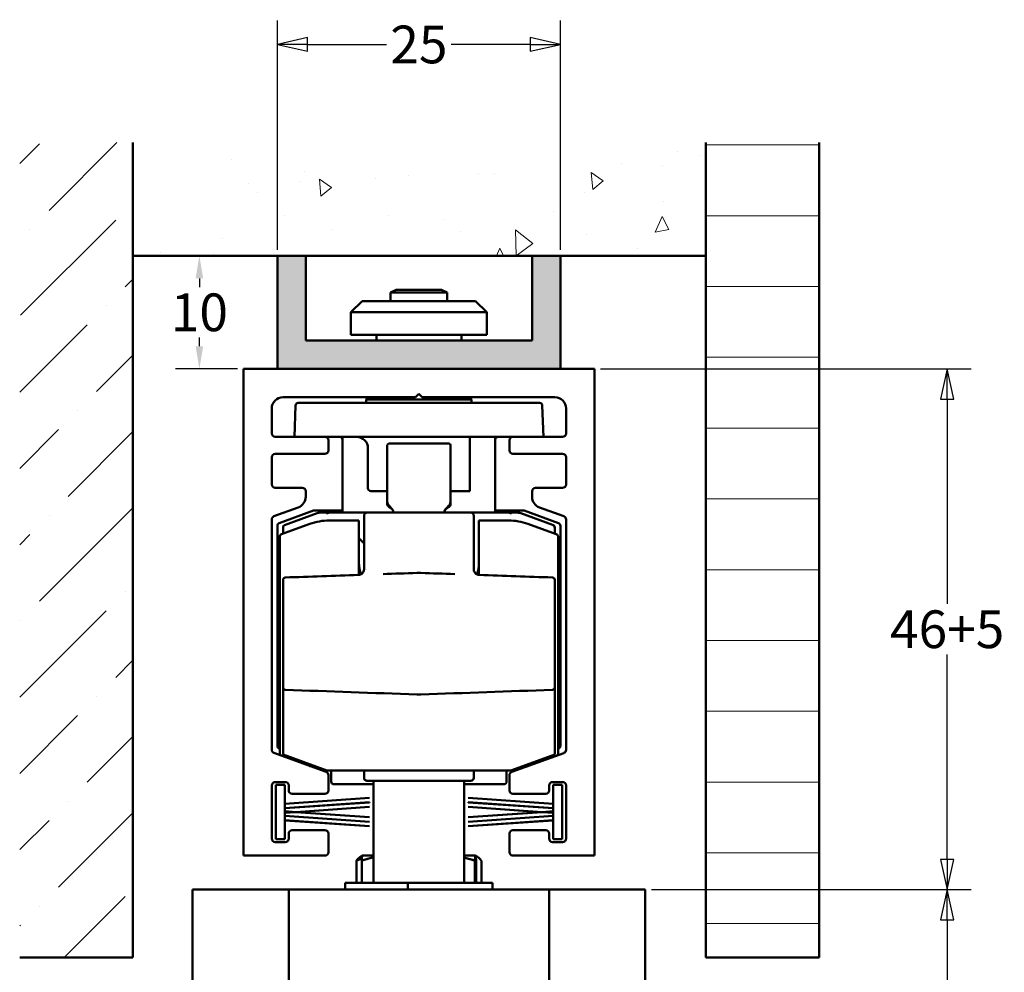
# Model space of a CAD drawing. Units: millimetres. Extents: x 7 to 761, y -182 to 269.
# Drawn here: x 280 to 367, y 160 to 244 of the extents above; entities that cross this region are included whole.
import ezdxf

# ---------------------------------------------------------------- set-up
doc = ezdxf.new("R2010")
doc.units = ezdxf.units.MM
doc.header["$LTSCALE"] = 0.666667
for name, color, linetype, lineweight in [('Bemaßung (ISO)', 7, 'Continuous', 25), ('Schraffur (ISO)', 7, 'Continuous', 18), ('Sichtbar (ISO)', 7, 'Continuous', 50), ('Skizziergeometrie (ISO)', 7, 'Continuous', 50)]:
    doc.layers.add(name, color=color, linetype=linetype, lineweight=lineweight)
doc.styles.add('Katalog 2010 - Zeichnung', font='plantc.ttf')
doc.dimstyles.new('2011 - Zeichnungen 2', dxfattribs={"dimscale": 0.666667, "dimtxt": 5, "dimasz": 3, "dimexe": 3.175, "dimexo": 0.8, "dimgap": 0.8, "dimtad": 0, "dimtih": 1, "dimtoh": 1, "dimrnd": 1e-08, "dimtxsty": 'Katalog 2010 - Zeichnung', "dimcen": 0.09, "dimdle": 10, "dimclrd": 256, "dimclre": 256, "dimclrt": 256, "dimazin": 2, "dimtfac": 0.5, "dimtofl": 0, "dimtmove": 0, "dimatfit": 3, "dimfxl": 1, "dimtolj": 1, "dimlwd": -1, "dimlwe": -1, "dimarcsym": 0})
doc.dimstyles.new('Homepage', dxfattribs={"dimscale": 0.666667, "dimtxt": 5, "dimasz": 4, "dimexe": 3.175, "dimexo": 0.8, "dimgap": 0.8, "dimtad": 0, "dimtih": 1, "dimtoh": 1, "dimrnd": 1e-08, "dimtxsty": 'Katalog 2010 - Zeichnung', "dimblk": 'Filled-1', "dimcen": 0.09, "dimdle": 10, "dimclrd": 256, "dimclre": 256, "dimclrt": 256, "dimazin": 2, "dimtfac": 0.5, "dimtofl": 0, "dimtmove": 0, "dimatfit": 3, "dimfxl": 1, "dimtolj": 1, "dimlwd": 30, "dimlwe": 30, "dimarcsym": 0})

# ---------------------------------------------------------------- blocks, each defined once
blk = doc.blocks.new('Filled-1')
at = {"color": 0}
for p, q in [((0, 0), (-1, 0.225)), ((-1, 0.225), (-1, -0.225)), ((-1, 0), (0, 0)), ((-1, -0.225), (0, 0))]:
    blk.add_line(p, q, dxfattribs=at)
at = {"color": 0, "flags": 128}
blk.add_lwpolyline([(-1, -0.225), (0, 0), (-1, 0.225), (-1, -0.225)], dxfattribs=at)
at = {"color": 0}
blk.add_solid([(-1, -0.225), (0, 0), (-1, 0.225), (-1, -0.225)], dxfattribs=at)
blk = doc.blocks.new('*D106')
at = {"layer": 'Bemaßung (ISO)', "lineweight": 30}
for p, q in [((330.822, 213.291), (363.573, 213.291)), ((361.456, 210.624), (361.456, 192.536)), ((361.456, 169.957), (361.456, 188.045)), ((335.323, 167.291), (363.573, 167.291))]:
    blk.add_line(p, q, dxfattribs=at)
at = {"layer": 'Defpoints', "color": 0}
for p in [(330.289, 213.291), (334.789, 167.291), (361.456, 167.291)]:
    blk.add_point(p, dxfattribs=at)
at = {"layer": 'Bemaßung (ISO)', "lineweight": 30, "xscale": 2.666666666666666, "yscale": 2.666666666666666, "zscale": 2.666666666666666}
for p, rotation in [((361.456, 213.291), 90), ((361.456, 167.291), 270)]:
    blk.add_blockref('Filled-1', p, dxfattribs=dict(at, rotation=rotation))
at = {"layer": 'Bemaßung (ISO)', "lineweight": 35, "insert": (361.456, 190.291), "char_height": 3.3333, "attachment_point": 5, "style": 'Katalog 2010 - Zeichnung'}
blk.add_mtext('\\A1;46{+5}', dxfattribs=at)
blk = doc.blocks.new('*D107')
at = {"layer": 'Bemaßung (ISO)', "lineweight": 30}
for p, q in [((302.289, 223.824), (302.289, 244.074)), ((327.289, 223.824), (327.289, 244.074)), ((304.956, 241.957), (311.938, 241.957)), ((324.622, 241.957), (317.641, 241.957))]:
    blk.add_line(p, q, dxfattribs=at)
at = {"layer": 'Defpoints', "color": 0}
for p in [(327.289, 241.957), (302.289, 223.291), (327.289, 223.291)]:
    blk.add_point(p, dxfattribs=at)
at = {"layer": 'Bemaßung (ISO)', "lineweight": 30, "xscale": 2.666666666666666, "yscale": 2.666666666666666, "zscale": 2.666666666666666, "rotation": 180}
blk.add_blockref('Filled-1', (302.289, 241.957), dxfattribs=at)
at = {"layer": 'Bemaßung (ISO)', "lineweight": 30, "xscale": 2.666666666666666, "yscale": 2.666666666666666, "zscale": 2.666666666666666}
blk.add_blockref('Filled-1', (327.289, 241.957), dxfattribs=at)
at = {"layer": 'Bemaßung (ISO)', "lineweight": 35, "insert": (314.789, 241.957), "char_height": 3.3333, "attachment_point": 5, "style": 'Katalog 2010 - Zeichnung'}
blk.add_mtext('\\A1;25', dxfattribs=at)
blk = doc.blocks.new('*D108')
at = {"layer": 'Bemaßung (ISO)'}
for p, q in [((295.398, 221.291), (295.398, 220.514)), ((295.398, 215.291), (295.398, 216.067)), ((298.756, 213.291), (293.282, 213.291))]:
    blk.add_line(p, q, dxfattribs=at)
for points in [[(295.065, 221.291), (295.732, 221.291), (295.398, 223.291)], [(295.065, 215.291), (295.732, 215.291), (295.398, 213.291)]]:
    blk.add_solid(points, dxfattribs=at)
at = {"layer": 'Defpoints', "color": 0}
for p in [(295.398, 223.291), (295.398, 213.291), (299.289, 213.291)]:
    blk.add_point(p, dxfattribs=at)
at = {"layer": 'Bemaßung (ISO)', "insert": (295.398, 218.291), "char_height": 3.3333, "attachment_point": 5, "style": 'Katalog 2010 - Zeichnung'}
blk.add_mtext('\\A1;10', dxfattribs=at)
blk = doc.blocks.new('*D111')
at = {"layer": 'Bemaßung (ISO)', "lineweight": 30}
for p, q in [((335.323, 167.291), (363.573, 167.291)), ((361.456, 164.624), (361.456, 110.32)), ((361.456, 51.592), (361.456, 105.896)), ((335.323, 48.926), (363.573, 48.926))]:
    blk.add_line(p, q, dxfattribs=at)
at = {"layer": 'Defpoints', "color": 0}
for p in [(334.789, 167.291), (334.789, 48.926), (361.456, 48.926)]:
    blk.add_point(p, dxfattribs=at)
at = {"layer": 'Bemaßung (ISO)', "lineweight": 30, "xscale": 2.666666666666666, "yscale": 2.666666666666666, "zscale": 2.666666666666666}
for p, rotation in [((361.456, 167.291), 90), ((361.456, 48.926), 270)]:
    blk.add_blockref('Filled-1', p, dxfattribs=dict(at, rotation=rotation))
at = {"layer": 'Bemaßung (ISO)', "lineweight": 35, "insert": (361.456, 108.108), "char_height": 3.3333, "attachment_point": 5, "style": 'Katalog 2010 - Zeichnung'}
blk.add_mtext('\\A1; h', dxfattribs=at)

msp = doc.modelspace()

# ---------------------------------------------------------------- hatches: boundary and pattern name
at = {"layer": 'Schraffur (ISO)'}
h = msp.add_hatch(dxfattribs=at)
h.set_pattern_fill('ANSI36', color=256, scale=38.1, style=0)
h.set_pattern_definition([(45, (-10.874, 1.6524), (2.5257, 9.26089), [11.90625, -2.38125, 0, -2.38125])])
h.paths.add_polyline_path([(289.52319, 233.29062), (279.52319, 233.29062), (279.52319, 161.28462), (289.52319, 161.28462)])
h = msp.add_hatch(dxfattribs=at)
h.set_pattern_fill('AR-CONC', color=256, scale=0.08, angle=45, style=0)
h.set_pattern_definition([(95, (-10.874, 1.652), (11.20757, 9.40427), [1.524, -16.764]), (40, (-10.874, 1.652), (-12.8015, 8.81414), [1.2192, -13.41125]), (145.4514, (-9.94, 2.436), (-1.5939, 18.2184), [1.2952, -14.2472]), (91.184, (-13.748, 4.526), (17.7128, 12.9563), [2.286, -25.146]), (141.6356, (-12.272, 5.606), (-0.5669, 27.4261), [1.9428, -21.3708]), (36.184, (-13.748, 4.526), (-0.5669, 27.4261), [1.8288, -20.1168]), (66, (-11.593, 5.245), (14.3616, 2.7916), [1.524, -16.764]), (11, (-11.593, 5.245), (-6.9232, 13.9153), [1.2192, -13.4112]), (116.4514, (-10.396, 5.477), (7.4384, 16.7069), [1.2952, -14.2472]), (82.5, (-10.874, 1.6524), (-4.60844, 4.95787), [0, -13.24864, 0, -13.6144, 0, -13.462]), (52.5, (-10.874, 1.6524), (-1.88718, 9.44696), [0, -7.76224, 0, -12.94384, 0, -5.1308]), (12.5, (-14.0783, -1.5517), (7.99423, 7.346096), [0, -5.08, 0, -15.8496, 0, -21.0312]), (2.5, (-15.515, -2.989), (6.94111, 9.8178), [0, -6.604, 0, -10.52576, 0, -14.9352])])
h.paths.add_polyline_path([(289.52319, 233.29062), (289.52319, 223.29062), (340.14255, 223.29062), (340.14255, 233.29062)])
h = msp.add_hatch(dxfattribs=at)
h.set_pattern_fill('ANSI31', color=256, scale=50.038, angle=-45, style=0)
h.set_pattern_definition([(0, (-10.874, 1.6524), (0, 6.25475), [])])
h.paths.add_polyline_path([(340.14255, 233.29062), (340.14255, 161.28462), (350.14255, 161.28462), (350.14255, 233.29062)])
msp.add_hatch(color=256, dxfattribs=at).paths.add_polyline_path([(304.78902, 215.79062), (304.78902, 223.29062), (302.28902, 223.29062), (302.28902, 213.29062), (327.28902, 213.29062), (327.28902, 223.29062), (324.78902, 223.29062), (324.78902, 215.79062)])

# ---------------------------------------------------------------- linework, layer by layer
at = {"layer": 'Sichtbar (ISO)'}
for p, q in [((304.78902, 223.29062), (302.28902, 223.29062)), ((302.28902, 223.29062), (302.28902, 213.29062)), ((304.78902, 215.79062), (304.78902, 223.29062)), ((327.28902, 223.29062), (324.78902, 223.29062)), ((324.78902, 223.29062), (324.78902, 215.79062)), ((327.28902, 213.29062), (327.28902, 223.29062)), ((312.77978, 220.29062), (312.28902, 220.04524)), ((312.77978, 220.29062), (316.79826, 220.29062)), ((316.79826, 220.29062), (317.28902, 220.04524)), ((309.78902, 219.29062), (308.78902, 218.29062)), ((309.78902, 219.29062), (319.78902, 219.29062)), ((317.28902, 220.04524), (312.28902, 220.04524)), ((312.28902, 219.29062), (312.28902, 220.04524)), ((317.28902, 219.29062), (317.28902, 220.04524)), ((319.78902, 219.29062), (320.78902, 218.29062)), ((308.78902, 218.29062), (320.78902, 218.29062)), ((308.78902, 218.29062), (308.78902, 216.29062)), ((320.78902, 218.29062), (320.78902, 216.29062)), ((324.78902, 215.79062), (304.78902, 215.79062)), ((308.78902, 216.29062), (320.78902, 216.29062)), ((311.03902, 216.29062), (311.03902, 215.79062)), ((318.53902, 216.29062), (318.53902, 215.79062)), ((299.28902, 213.29062), (330.28902, 213.29062)), ((299.28902, 170.29062), (299.28902, 213.29062)), ((330.28902, 213.29062), (330.28902, 170.29062)), ((314.48902, 210.79062), (302.78902, 210.79062)), ((310.3344, 210.79062), (310.13902, 210.59524)), ((319.43902, 210.59524), (310.13902, 210.59524)), ((310.13902, 210.29062), (310.13902, 210.59524)), ((314.78902, 211.09062), (314.48902, 210.79062)), ((315.08902, 210.79062), (314.78902, 211.09062)), ((326.78902, 210.79062), (315.08902, 210.79062)), ((319.24364, 210.79062), (319.43902, 210.59524)), ((319.43902, 210.29062), (319.43902, 210.59524)), ((301.78902, 209.79062), (301.78902, 207.59062)), ((303.88536, 210.04935), (303.78902, 207.29062)), ((304.13521, 210.29062), (308.78902, 210.29062)), ((310.13902, 210.29062), (308.78902, 210.29062)), ((319.43902, 210.29062), (310.13902, 210.29062)), ((320.78902, 210.29062), (319.43902, 210.29062)), ((320.78902, 210.29062), (325.44284, 210.29062)), ((325.78902, 207.29062), (325.69269, 210.04935)), ((327.78902, 207.59062), (327.78902, 209.79062)), ((302.08902, 207.29062), (306.48902, 207.29062)), ((308.78902, 207.29062), (306.48902, 207.29062)), ((308.03902, 207.29062), (308.03902, 201.8227)), ((308.78902, 207.29062), (320.78902, 207.29062)), ((319.28902, 206.29062), (319.28902, 207.29062)), ((323.08902, 207.29062), (320.78902, 207.29062)), ((321.53902, 201.8227), (321.53902, 207.29062)), ((323.08902, 207.29062), (327.48902, 207.29062)), ((306.78902, 206.99062), (306.78902, 206.09062)), ((310.28902, 206.29062), (310.28902, 205.92122)), ((311.98921, 206.54988), (311.98921, 206.27185)), ((311.98921, 201.59437), (311.98921, 206.27185)), ((312.13921, 206.69988), (317.43921, 206.69988)), ((317.58921, 206.27185), (317.58921, 206.54988)), ((317.58921, 206.27185), (317.58921, 201.59437)), ((319.28902, 206.29062), (319.28902, 205.92122)), ((322.78902, 206.09062), (322.78902, 206.99062)), ((301.78902, 205.49062), (301.78902, 203.09062)), ((306.48902, 205.79062), (302.08902, 205.79062)), ((310.28902, 205.92122), (310.28902, 204.63067)), ((319.28902, 205.92122), (319.28902, 204.77407)), ((327.48902, 205.79062), (323.08902, 205.79062)), ((327.78902, 203.09062), (327.78902, 205.49062)), ((310.28902, 204.63067), (310.28902, 203.92081)), ((319.28902, 204.77407), (319.28902, 204.0642)), ((310.28902, 202.74062), (310.28902, 203.92081)), ((319.28902, 202.49062), (319.28902, 204.0642)), ((302.08902, 202.79062), (304.48902, 202.79062)), ((325.08902, 202.79062), (327.48902, 202.79062)), ((304.78902, 202.49062), (304.78902, 201.99083)), ((308.03902, 201.58318), (308.03902, 201.8227)), ((311.98921, 202.49062), (310.53902, 202.49062)), ((319.28902, 202.49062), (317.58921, 202.49062)), ((321.53902, 201.8227), (321.53902, 201.58318)), ((324.78902, 201.99083), (324.78902, 202.49062)), ((304.13104, 201.05114), (301.98642, 200.27056)), ((308.03902, 201.58318), (308.03902, 200.59988)), ((311.98921, 201.35707), (311.98921, 201.59437)), ((312.3815, 200.97193), (312.12063, 201.25651)), ((317.45779, 201.25651), (317.19692, 200.97193)), ((317.58921, 201.59437), (317.58921, 201.35707)), ((321.53902, 200.59988), (321.53902, 201.58318)), ((327.59163, 200.27056), (325.447, 201.05114)), ((305.49256, 200.77555), (302.45352, 199.66943)), ((302.9208, 199.49344), (305.79641, 200.54007)), ((308.03902, 200.79062), (305.57806, 200.79062)), ((310.23921, 200.59988), (307.00318, 200.59988)), ((319.33921, 200.59988), (310.23921, 200.59988)), ((322.57524, 200.59988), (319.33921, 200.59988)), ((323.99999, 200.79062), (321.53902, 200.79062)), ((326.59181, 199.51738), (323.782, 200.54007)), ((327.12453, 199.66943), (324.08549, 200.77555)), ((301.78902, 199.98865), (301.78902, 179.63869)), ((302.28902, 199.4345), (302.28902, 193.68608)), ((302.6537, 198.68586), (305.16074, 199.59834)), ((302.78921, 198.73518), (302.78921, 199.3055)), ((309.48921, 199.89988), (306.87084, 199.89988)), ((309.48921, 199.89988), (309.48921, 195.09102)), ((320.08921, 199.89988), (322.70757, 199.89988)), ((320.08921, 195.09102), (320.08921, 199.89988)), ((326.92471, 198.68586), (324.41767, 199.59834)), ((326.65761, 199.49344), (326.59181, 199.51738)), ((326.78921, 199.3055), (326.78921, 199.23548)), ((326.78921, 199.23548), (326.78921, 198.73518)), ((327.28902, 193.68608), (327.28902, 199.4345)), ((327.78902, 179.63855), (327.78902, 199.98865)), ((302.48921, 179.34883), (302.48921, 198.45093)), ((327.08921, 198.45093), (327.08921, 179.34883)), ((309.93921, 196.83146), (309.93921, 195.58874)), ((319.63921, 195.58874), (319.63921, 196.83146)), ((310.13921, 195.56418), (310.13921, 195.56419)), ((302.28902, 184.89517), (302.28902, 193.68608)), ((302.78921, 186.66395), (302.78921, 193.4124)), ((326.78921, 193.4124), (326.78921, 186.66395)), ((327.28902, 193.68608), (327.28902, 184.89517)), ((302.28902, 184.89517), (302.28902, 179.99453)), ((302.78921, 185.13669), (302.78921, 179.21202)), ((326.78921, 185.13669), (326.78921, 179.21202)), ((327.28902, 179.99453), (327.28902, 184.89517)), ((301.98642, 179.35678), (306.59163, 177.68062)), ((302.45352, 179.75961), (302.48921, 179.74662)), ((302.78921, 179.21202), (306.66799, 177.80026)), ((322.91042, 177.80026), (326.78921, 179.21202)), ((322.98642, 177.68048), (327.59163, 179.35664)), ((327.08921, 179.74675), (327.12453, 179.75961)), ((322.91042, 177.80026), (306.66799, 177.80026)), ((307.03902, 177.80026), (307.03902, 176.84062)), ((309.93921, 177.80026), (309.93921, 177.19988)), ((319.63921, 177.19988), (319.63921, 177.80026)), ((322.53902, 176.84062), (322.53902, 177.80026)), ((302.08902, 176.79062), (302.98902, 176.79062)), ((306.78902, 177.39871), (306.78902, 176.04062)), ((307.28902, 176.59062), (310.78921, 176.59062)), ((309.93921, 177.14988), (309.93921, 177.19988)), ((310.23921, 176.89988), (310.18921, 176.89988)), ((310.23921, 176.89988), (319.33921, 176.89988)), ((310.78921, 167.89062), (310.78921, 176.89988)), ((318.78921, 167.89062), (318.78921, 176.89988)), ((318.78921, 176.59062), (322.28902, 176.59062)), ((319.38921, 176.89988), (319.33921, 176.89988)), ((319.63921, 177.19988), (319.63921, 177.14988)), ((322.78902, 176.04062), (322.78902, 177.39858)), ((326.58902, 176.79062), (327.48902, 176.79062)), ((301.78902, 171.79062), (301.78902, 176.49062)), ((302.13902, 171.74062), (302.13902, 176.54062)), ((302.13902, 176.54062), (302.93902, 176.54062)), ((302.93902, 176.54062), (302.93902, 174.87506)), ((303.28902, 176.49062), (303.28902, 176.04062)), ((303.58902, 175.74062), (306.48902, 175.74062)), ((323.08902, 175.74062), (325.98902, 175.74062)), ((326.28902, 176.04062), (326.28902, 176.49062)), ((326.63902, 174.87506), (326.63902, 176.54062)), ((326.63902, 176.54062), (327.43902, 176.54062)), ((327.43902, 176.54062), (327.43902, 171.74062)), ((327.78902, 176.49062), (327.78902, 171.79062)), ((310.43102, 175.39896), (302.93902, 174.87506)), ((302.93902, 174.8703), (310.43102, 175.39419)), ((310.43102, 174.99896), (302.93902, 174.47506)), ((302.93902, 174.4703), (310.43102, 174.99419)), ((302.93902, 174.8703), (302.93902, 174.47506)), ((310.43102, 175.39419), (310.43102, 175.39896)), ((310.43102, 174.99419), (310.43102, 174.99896)), ((326.63902, 174.87506), (319.14703, 175.39896)), ((319.14703, 175.39896), (319.14703, 175.39419)), ((319.14703, 175.39419), (326.63902, 174.8703)), ((326.63902, 174.47506), (319.14703, 174.99896)), ((319.14703, 174.99896), (319.14703, 174.99419)), ((319.14703, 174.99419), (326.63902, 174.4703)), ((326.63902, 174.47506), (326.63902, 174.8703)), ((302.93902, 174.4703), (302.93902, 174.21095)), ((303.91064, 174.14301), (302.93902, 174.21095)), ((302.93902, 174.20618), (303.87655, 174.14062)), ((302.93902, 174.20618), (302.93902, 174.07506)), ((303.87655, 174.14062), (302.93902, 174.07506)), ((302.93902, 174.0703), (303.91064, 174.13824)), ((302.93902, 174.0703), (302.93902, 173.81095)), ((310.43102, 174.59896), (303.91064, 174.14301)), ((303.91064, 174.13824), (310.43102, 173.68229)), ((303.94474, 174.14062), (310.43102, 174.59419)), ((310.43102, 173.68706), (303.94474, 174.14062)), ((310.43102, 174.59419), (310.43102, 174.59896)), ((325.6674, 174.14301), (319.14703, 174.59896)), ((319.14703, 174.59896), (319.14703, 174.59419)), ((319.14703, 174.59419), (325.63331, 174.14062)), ((325.63331, 174.14062), (319.14703, 173.68706)), ((319.14703, 173.68229), (325.6674, 174.13824)), ((326.63902, 174.21095), (325.6674, 174.14301)), ((325.6674, 174.13824), (326.63902, 174.0703)), ((325.7015, 174.14062), (326.63902, 174.20618)), ((326.63902, 174.07506), (325.7015, 174.14062)), ((326.63902, 174.21095), (326.63902, 174.4703)), ((326.63902, 174.07506), (326.63902, 174.20618)), ((326.63902, 173.81095), (326.63902, 174.0703)), ((310.43102, 173.28706), (302.93902, 173.81095)), ((302.93902, 173.80618), (310.43102, 173.28229)), ((302.93902, 173.80618), (302.93902, 173.41095)), ((310.43102, 172.88706), (302.93902, 173.41095)), ((302.93902, 173.40618), (310.43102, 172.88229)), ((302.93902, 173.40618), (302.93902, 171.74062)), ((310.43102, 173.68229), (310.43102, 173.68706)), ((310.43102, 173.28229), (310.43102, 173.28706)), ((326.63902, 173.81095), (319.14703, 173.28706)), ((319.14703, 173.28229), (326.63902, 173.80618)), ((319.14703, 173.68706), (319.14703, 173.68229)), ((326.63902, 173.41095), (319.14703, 172.88706)), ((319.14703, 172.88229), (326.63902, 173.40618)), ((319.14703, 173.28706), (319.14703, 173.28229)), ((326.63902, 173.41095), (326.63902, 173.80618)), ((326.63902, 171.74062), (326.63902, 173.40618)), ((303.28902, 172.24062), (303.28902, 171.79062)), ((306.48902, 172.54062), (303.58902, 172.54062)), ((306.78902, 172.24062), (306.78902, 170.59062)), ((310.43102, 172.88229), (310.43102, 172.88706)), ((319.14703, 172.88706), (319.14703, 172.88229)), ((322.78902, 170.59062), (322.78902, 172.24062)), ((325.98902, 172.54062), (323.08902, 172.54062)), ((326.28902, 171.79062), (326.28902, 172.24062)), ((302.98902, 171.49062), (302.08902, 171.49062)), ((302.93902, 171.74062), (302.13902, 171.74062)), ((327.48902, 171.49062), (326.58902, 171.49062)), ((327.43902, 171.74062), (326.63902, 171.74062)), ((306.48902, 170.29062), (299.28902, 170.29062)), ((309.26774, 167.89062), (309.26774, 169.84414)), ((309.78823, 170.29016), (309.65752, 170.21469)), ((309.73312, 167.89062), (309.73312, 169.84414)), ((309.78921, 170.29072), (309.78823, 170.29016)), ((310.78921, 170.29072), (309.78921, 170.29072)), ((319.78823, 170.29072), (318.78921, 170.29072)), ((319.73117, 167.89062), (319.73117, 169.84414)), ((319.78921, 170.29072), (319.78823, 170.29072)), ((319.78921, 170.29072), (319.79019, 170.29016)), ((319.79019, 170.29016), (319.92089, 170.21469)), ((319.84529, 167.89062), (319.84529, 169.84414)), ((320.31067, 167.89062), (320.31067, 169.84414)), ((330.28902, 170.29062), (323.08902, 170.29062)), ((313.79726, 167.89062), (308.28921, 167.89062)), ((308.28921, 167.29062), (308.28921, 167.89062)), ((321.28921, 167.89062), (313.79726, 167.89062)), ((313.79726, 167.29062), (313.79726, 167.89062)), ((321.28921, 167.29062), (321.28921, 167.89062)), ((303.28921, 167.29062), (294.78921, 167.29062)), ((294.78921, 114.74041), (294.78921, 167.29062)), ((303.28921, 147.29062), (303.28921, 167.29062)), ((303.28921, 147.29062), (303.28921, 167.29062)), ((303.28921, 167.29062), (326.28921, 167.29062)), ((326.28921, 167.29062), (326.28921, 147.29062)), ((334.78921, 167.29062), (326.28921, 167.29062)), ((326.28921, 167.29062), (326.28921, 147.29062)), ((334.78921, 114.74041), (334.78921, 167.29062))]:
    msp.add_line(p, q, dxfattribs=at)
for centre, radius, start, end in [((302.78902, 209.79062), 1, 90, 180), ((326.78902, 209.79062), 1, 0, 90), ((304.13521, 210.04062), 0.25, 90, 178), ((325.44284, 210.04062), 0.25, 2, 90), ((302.08902, 207.59062), 0.3, 180, 270), ((306.48902, 206.99062), 0.3, 0, 90), ((307.78902, 207.04062), 0.25, 0, 90), ((309.28902, 206.29062), 1, 0, 90), ((321.78902, 207.04062), 0.25, 90, 180), ((323.08902, 206.99062), 0.3, 90, 180), ((327.48902, 207.59062), 0.3, 270, 0), ((312.13921, 206.54988), 0.15, 90, 180), ((317.43921, 206.54988), 0.15, 0, 90), ((302.08902, 205.49062), 0.3, 90, 180), ((306.48902, 206.09062), 0.3, 270, 0), ((323.08902, 206.09062), 0.3, 180, 270), ((327.48902, 205.49062), 0.3, 0, 90), ((302.08902, 203.09062), 0.3, 180, 270), ((304.48902, 202.49062), 0.3, 0, 90), ((310.53902, 202.74062), 0.25, 180, 270), ((325.08902, 202.49062), 0.3, 90, 180), ((327.48902, 203.09062), 0.3, 270, 0), ((303.78902, 201.99083), 1, 290, 0), ((325.78902, 201.99083), 1, 180, 250), ((302.08902, 199.98865), 0.3, 110, 180), ((305.57806, 200.54062), 0.25, 90, 110), ((310.23921, 200.29988), 0.3, 90, 180), ((311.93921, 200.56649), 0.6, 3.1901787, 5.3596943), ((317.63921, 200.56649), 0.6, 174.6403062, 176.8098213), ((319.33921, 200.29988), 0.3, 0, 90), ((323.99999, 200.54062), 0.25, 70, 90), ((327.48902, 199.98865), 0.3, 0, 70), ((302.53902, 199.4345), 0.25, 110, 180), ((302.98921, 199.3055), 0.2, 110, 180), ((306.87084, 194.89988), 5, 90, 110), ((322.70757, 194.89988), 5, 70, 90), ((326.48921, 199.23548), 0.3, 0, 70), ((326.58921, 199.3055), 0.2, 0, 70), ((327.03902, 199.4345), 0.25, 0, 70), ((302.73921, 198.45093), 0.25, 110, 180), ((326.83921, 198.45093), 0.25, 0, 70), ((312.23921, 196.14988), 2.75, 180, 201.3619608), ((317.33921, 196.14988), 2.75, 338.6409781, 0), ((302.98921, 194.66307), 0.2, 92, 180), ((309.43921, 195.58874), 0.5, 271.9999998, 273.2064592), ((320.13921, 195.58874), 0.5, 266.79354, 268.0000002), ((326.58921, 194.66307), 0.2, 0, 88), ((302.98921, 185.13669), 0.2, 180, 268), ((326.58921, 185.13669), 0.2, 272, 0), ((302.08902, 179.63869), 0.3, 180, 250), ((302.53902, 179.99453), 0.25, 180, 250), ((302.73921, 179.34883), 0.25, 180, 250), ((326.83921, 179.34883), 0.25, 290, 0), ((327.03902, 179.99453), 0.25, 290, 0), ((327.48902, 179.63855), 0.3, 290, 0), ((306.87084, 182.89988), 5, 250, 263.5194203), ((306.48902, 177.39871), 0.3, 0, 70), ((323.08902, 177.39858), 0.3, 110, 180), ((322.70757, 182.89988), 5, 276.4805797, 290), ((302.08902, 176.49062), 0.3, 90, 180), ((302.98902, 176.49062), 0.3, 0, 90), ((307.28902, 176.84062), 0.25, 180, 270), ((310.23921, 177.19988), 0.3, 180, 270), ((310.18921, 177.14988), 0.25, 180, 270), ((319.33921, 177.19988), 0.3, 270, 0), ((319.38921, 177.14988), 0.25, 270, 0), ((322.28902, 176.84062), 0.25, 270, 0), ((326.58902, 176.49062), 0.3, 90, 180), ((327.48902, 176.49062), 0.3, 0, 90), ((303.58902, 176.04062), 0.3, 180, 270), ((306.48902, 176.04062), 0.3, 270, 0), ((323.08902, 176.04062), 0.3, 180, 270), ((325.98902, 176.04062), 0.3, 270, 0), ((303.58902, 172.24062), 0.3, 90, 180), ((306.48902, 172.24062), 0.3, 0, 90), ((323.08902, 172.24062), 0.3, 90, 180), ((325.98902, 172.24062), 0.3, 0, 90), ((302.08902, 171.79062), 0.3, 180, 270), ((302.98902, 171.79062), 0.3, 270, 0), ((326.58902, 171.79062), 0.3, 180, 270), ((327.48902, 171.79062), 0.3, 270, 0), ((306.48902, 170.59062), 0.3, 270, 0), ((323.08902, 170.59062), 0.3, 180, 270)]:
    msp.add_arc(centre, radius, start, end, dxfattribs=at)
for centre, major_axis, ratio, start_param, end_param in [((312.48927, 201.59441), (-0.43228, -0.25141), 0.99992599, 5.75644731, 5.77461986), ((312.48927, 201.59441), (-0.43228, -0.25141), 0.99992599, 5.97151454, 6.06606228), ((312.48927, 201.59441), (-0.43228, -0.25141), 0.99992599, 6.17689589, 6.28649235), ((312.48927, 201.59441), (-0.43228, -0.25141), 0.99992599, 0.11732262, 0.20399729), ((311.93926, 200.56649), (0.01318, -0.59984), 0.99994815, 1.64237442, 2.29080343), ((317.63954, 200.56634), (0.54351, -0.25502), 0.99968925, 2.83845411, 3.48665935), ((317.08821, 201.59475), (-0.46841, 0.17795), 0.99889946, 2.77354761, 2.84922235), ((317.08821, 201.59475), (-0.46841, 0.17795), 0.99889946, 2.9553873, 3.05254651), ((317.08821, 201.59475), (-0.46841, 0.17795), 0.99889946, 3.15397172, 3.24157386), ((317.08821, 201.59475), (-0.46841, 0.17795), 0.99889946, 3.32469581, 3.40892326), ((317.08821, 201.59475), (-0.46841, 0.17795), 0.99889946, 3.49035481, 3.50426269), ((306.92728, 199.84198), (0.84281, 0.24284), 0.85184374, 1.28602779, 1.68772121), ((322.65085, 199.842), (-0.84292, 0.24211), 0.85200395, 4.59445678, 4.99615846), ((314.78921, 191.04436), (-4.59858, 0), 0.91938201, 4.67443393, 4.75034403), ((314.78921, 188.52342), (4.47086, 0), 0.8937581, 4.67334907, 4.75142889)]:
    msp.add_ellipse(centre, major_axis=major_axis, ratio=ratio, start_param=start_param, end_param=end_param, dxfattribs=at)
for points, knots in [([(312.1626, 201.0744), (312.11694, 201.10274), (312.07743, 201.1381), (312.01931, 201.21962), (311.99935, 201.26653), (311.99023, 201.32907), (311.98921, 201.34309), (311.98921, 201.35707)], [0, 0, 0, 0, 0.018899657, 0.018899657, 0.0367701921, 0.0367701921, 0.0418438255, 0.0418438255, 0.0418438255, 0.0418438255]), ([(317.58921, 201.35706), (317.58921, 201.31943), (317.58154, 201.28141), (317.55362, 201.21206), (317.53322, 201.17997), (317.48236, 201.12211), (317.45097, 201.09622), (317.41582, 201.0744)], [0, 0, 0, 0, 0.0136544476, 0.0136544476, 0.0273548031, 0.0273548031, 0.041909767, 0.041909767, 0.041909767, 0.041909767]), ([(305.79697, 200.53982), (305.85051, 200.55926), (305.90592, 200.57412), (305.99093, 200.58935), (306.02014, 200.59327), (306.06418, 200.59722), (306.07896, 200.59821), (306.10116, 200.59921), (306.10858, 200.59946), (306.1197, 200.59971), (306.12341, 200.59977), (306.12898, 200.59984), (306.13083, 200.59985), (306.13362, 200.59987), (306.13455, 200.59987), (306.13594, 200.59988), (306.1364, 200.59988), (306.1371, 200.59988), (306.13733, 200.59988), (306.13768, 200.59988), (306.13779, 200.59988), (306.13797, 200.59988), (306.13802, 200.59988), (306.13814, 200.59988), (306.1382, 200.59988), (306.13826, 200.59988)], [0.0000785796, 0.0000785796, 0.0000785796, 0.0000785796, 0.0171653185, 0.0171653185, 0.0259878889, 0.0259878889, 0.030430526, 0.030430526, 0.0326558456, 0.0326558456, 0.0337690105, 0.0337690105, 0.0343256565, 0.0343256565, 0.0346039876, 0.0346039876, 0.034743155, 0.034743155, 0.0348127419, 0.0348127419, 0.0348475442, 0.0348475442, 0.0348649651, 0.0348649651, 0.0348824884, 0.0348824884, 0.0348824884, 0.0348824884]), ([(307.00318, 200.59988), (306.54168, 200.59988), (306.1796, 200.59988), (306.13826, 200.59988), (306.13826, 200.59988)], [0.793905405, 0.793905405, 0.793905405, 0.793905405, 1.123252527, 1.174256913, 1.174256913, 1.174256913, 1.174256913]), ([(306.96554, 200.59923), (306.97172, 200.59946), (306.97796, 200.59962), (306.99054, 200.59983), (306.99686, 200.59988), (307.00318, 200.59988)], [-0.00379550302, -0.00379550302, -0.00379550302, -0.00379550302, -0.00189731973, -0.00189731973, 0, 0, 0, 0]), ([(309.93921, 200.29988), (309.93921, 200.01817), (309.93921, 199.17692), (309.93921, 197.63848), (309.93921, 196.83146)], [-0.952039462, -0.952039462, -0.952039462, -0.952039462, -0.408016912, 0, 0, 0, 0]), ([(312.42321, 200.90775), (312.42445, 200.90606), (312.42568, 200.90436), (312.4269, 200.90266), (312.43151, 200.89623), (312.43602, 200.88968), (312.4404, 200.88301), (312.44731, 200.87252), (312.45392, 200.86175), (312.46021, 200.85074), (312.4616, 200.8483), (312.46298, 200.84585), (312.46434, 200.84339), (312.47247, 200.82869), (312.48001, 200.81358), (312.48691, 200.79816), (312.49435, 200.78152), (312.50105, 200.76451), (312.50695, 200.74724), (312.50818, 200.74364), (312.50938, 200.74003), (312.51054, 200.73641), (312.51546, 200.72107), (312.51976, 200.70554), (312.52342, 200.6899), (312.52451, 200.68525), (312.52554, 200.68059), (312.52651, 200.67592), (312.53002, 200.65915), (312.5328, 200.64227), (312.53484, 200.62539), (312.53528, 200.62177), (312.53569, 200.61815), (312.53606, 200.61453), (312.53656, 200.60965), (312.537, 200.60476), (312.53739, 200.59988)], [0.128149553, 0.128149553, 0.128149553, 0.128149553, 0.142857143, 0.142857143, 0.142857143, 0.198319256, 0.198319256, 0.198319256, 0.285714286, 0.285714286, 0.285714286, 0.305081014, 0.305081014, 0.305081014, 0.420749818, 0.420749818, 0.420749818, 0.54544881, 0.54544881, 0.54544881, 0.571428571, 0.571428571, 0.571428571, 0.681536762, 0.681536762, 0.681536762, 0.714285714, 0.714285714, 0.714285714, 0.831921903, 0.831921903, 0.831921903, 0.857142857, 0.857142857, 0.857142857, 0.89118189, 0.89118189, 0.89118189, 0.89118189]), ([(317.1552, 200.90775), (317.15396, 200.90606), (317.15273, 200.90436), (317.15151, 200.90266), (317.13964, 200.88609), (317.12848, 200.86873), (317.11821, 200.85074), (317.10793, 200.83275), (317.09853, 200.81413), (317.09012, 200.79502), (317.0817, 200.77591), (317.07426, 200.75631), (317.06788, 200.73641), (317.06149, 200.7165), (317.05616, 200.69629), (317.0519, 200.67592), (317.04764, 200.65555), (317.04446, 200.63502), (317.04235, 200.61452), (317.04185, 200.60964), (317.04141, 200.60476), (317.04103, 200.59988)], [0.128145682, 0.128145682, 0.128145682, 0.128145682, 0.142857143, 0.142857143, 0.142857143, 0.285714286, 0.285714286, 0.285714286, 0.428571429, 0.428571429, 0.428571429, 0.571428571, 0.571428571, 0.571428571, 0.714285714, 0.714285714, 0.714285714, 0.857142857, 0.857142857, 0.857142857, 0.891168967, 0.891168967, 0.891168967, 0.891168967]), ([(319.63921, 196.83146), (319.63921, 197.63848), (319.63921, 199.17692), (319.63921, 200.01817), (319.63921, 200.29988)], [-0.954362337, -0.954362337, -0.954362337, -0.954362337, -0.546345424, -0.002322875, -0.002322875, -0.002322875, -0.002322875]), ([(322.57524, 200.59988), (322.58159, 200.59988), (322.58793, 200.59983), (322.60051, 200.59962), (322.60673, 200.59946), (322.61288, 200.59923)], [-0.00379660409, -0.00379660409, -0.00379660409, -0.00379660409, -0.00189161227, -0.00189161227, -0.00000107795, -0.00000107795, -0.00000107795, -0.00000107795]), ([(323.44016, 200.59988), (323.44024, 200.59988), (323.44033, 200.59988), (323.44055, 200.59988), (323.44068, 200.59988), (323.44121, 200.59988), (323.44161, 200.59988), (323.44321, 200.59988), (323.44441, 200.59987), (323.44921, 200.59984), (323.45281, 200.59981), (323.46721, 200.59957), (323.47801, 200.59921), (323.5212, 200.59709), (323.55356, 200.59392), (323.65177, 200.57945), (323.71726, 200.56302), (323.78012, 200.5403)], [0, 0, 0, 0, 0.0000254812, 0.0000254812, 0.0000654879, 0.0000654879, 0.0001854896, 0.0001854896, 0.0005454903, 0.0005454903, 0.0016255063, 0.0016255063, 0.0048659363, 0.0048659363, 0.0145974436, 0.0145974436, 0.0346489268, 0.0346489268, 0.0346489268, 0.0346489268]), ([(309.48921, 198.33618), (309.52234, 198.3069), (309.58863, 198.23415), (309.65253, 198.16366), (309.68321, 198.13092)], [-0.1235606086, -0.1235606086, -0.1235606086, -0.1235606086, -0.1057193924, -0.0875458787, -0.0875458787, -0.0875458787, -0.0875458787]), ([(309.68325, 198.13088), (309.69717, 198.11602), (309.83589, 197.97035), (309.93157, 197.9072), (309.93873, 197.8726)], [-0.0875380159, -0.0875380159, -0.0875380159, -0.0875380159, -0.0792895443, -0.0033905951, -0.0033905951, -0.0033905951, -0.0033905951]), ([(309.90017, 195.39505), (309.85453, 195.28642), (309.74082, 195.16781), (309.59353, 195.10845), (309.51634, 195.094), (309.49426, 195.09104), (309.46718, 195.08952)], [-0.307425181, -0.307425181, -0.307425181, -0.307425181, -0.131753649, -0.043917883, -0.021958942, 0, 0, 0, 0]), ([(320.11124, 195.08952), (320.08416, 195.09104), (320.06239, 195.09399), (320.00979, 195.10366), (319.95265, 195.1221), (319.81644, 195.18764), (319.72389, 195.28642), (319.67825, 195.39505)], [0, 0, 0, 0, 0.021958941, 0.043917883, 0.087835765, 0.131753648, 0.307425178, 0.307425178, 0.307425178, 0.307425178]), ([(302.78921, 194.66307), (302.78921, 194.66307), (302.78921, 194.45411), (302.78921, 193.82395), (302.78921, 193.4124)], [0, 0, 0, 0, 0.097225111, 0.226858592, 0.226858592, 0.226858592, 0.226858592]), ([(326.78921, 193.4124), (326.78921, 193.72107), (326.78921, 194.37816), (326.78921, 194.66307), (326.78921, 194.66307)], [0, 0, 0, 0, 0.097225111, 0.226858591, 0.226858591, 0.226858591, 0.226858591]), ([(302.28902, 193.68608), (302.28902, 193.68655), (302.28903, 193.68702), (302.28922, 193.70086), (302.29205, 193.71417), (302.30294, 193.73981), (302.3109, 193.75216), (302.33662, 193.78061), (302.3571, 193.79591), (302.40447, 193.81947), (302.42974, 193.82824), (302.46792, 193.83634), (302.47848, 193.83812), (302.48921, 193.83946)], [-0.0002650425, -0.0002650425, -0.0002650425, -0.0002650425, 0, 0, 0.0074630686, 0.0074630686, 0.014780013, 0.014780013, 0.0253178821, 0.0253178821, 0.0343812691, 0.0343812691, 0.0377326142, 0.0377326142, 0.0377326142, 0.0377326142]), ([(327.08921, 193.83941), (327.09981, 193.83808), (327.11024, 193.83632), (327.14831, 193.82824), (327.17358, 193.81947), (327.22095, 193.79591), (327.24143, 193.78061), (327.26715, 193.75216), (327.27511, 193.73981), (327.286, 193.71417), (327.28883, 193.70086), (327.28902, 193.68702), (327.28902, 193.68655), (327.28902, 193.68608)], [0.0050948835, 0.0050948835, 0.0050948835, 0.0050948835, 0.0083907827, 0.0083907827, 0.0174073122, 0.0174073122, 0.0278907008, 0.0278907008, 0.0351698168, 0.0351698168, 0.0425943016, 0.0425943016, 0.0428579738, 0.0428579738, 0.0428579738, 0.0428579738]), ([(302.78921, 186.66395), (302.78921, 186.30341), (302.78921, 185.50145), (302.78921, 185.13669), (302.78921, 185.13669)], [0, 0, 0, 0, 0.109414814, 0.255301232, 0.255301232, 0.255301232, 0.255301232]), ([(326.78921, 185.13669), (326.78921, 185.13669), (326.78921, 185.40318), (326.78921, 186.18324), (326.78921, 186.66395)], [0, 0, 0, 0, 0.109414814, 0.255301232, 0.255301232, 0.255301232, 0.255301232]), ([(302.28902, 184.89517), (302.28902, 184.8947), (302.28903, 184.89422), (302.28922, 184.88038), (302.29205, 184.86707), (302.30294, 184.84143), (302.3109, 184.82909), (302.33662, 184.80064), (302.3571, 184.78533), (302.40447, 184.76177), (302.42974, 184.75301), (302.46792, 184.7449), (302.47848, 184.74313), (302.48921, 184.74178)], [-0.0428579738, -0.0428579738, -0.0428579738, -0.0428579738, -0.0425943016, -0.0425943016, -0.0351698168, -0.0351698168, -0.0278907008, -0.0278907008, -0.0174073122, -0.0174073122, -0.0083907827, -0.0083907827, -0.0050567639, -0.0050567639, -0.0050567639, -0.0050567639]), ([(327.28902, 184.89517), (327.28902, 184.8947), (327.28902, 184.89422), (327.28883, 184.88038), (327.286, 184.86707), (327.27511, 184.84143), (327.26715, 184.82909), (327.24143, 184.80064), (327.22095, 184.78533), (327.17358, 184.76177), (327.14831, 184.75301), (327.11024, 184.74493), (327.09981, 184.74317), (327.08921, 184.74183)], [-0.0002650425, -0.0002650425, -0.0002650425, -0.0002650425, 0, 0, 0.0074630686, 0.0074630686, 0.014780013, 0.014780013, 0.0253178821, 0.0253178821, 0.0343812691, 0.0343812691, 0.0376942965, 0.0376942965, 0.0376942965, 0.0376942965])]:
    msp.add_open_spline(points, degree=3, knots=knots, dxfattribs=at)
for points in [[(312.00073, 201.48766), (311.9937, 201.51982), (311.98989, 201.55259), (311.98929, 201.58529)], [(312.03276, 201.39027), (312.02517, 201.40723), (312.01858, 201.42453), (312.01299, 201.44202)], [(312.08939, 201.29413), (312.07788, 201.30945), (312.06735, 201.32532), (312.05783, 201.34157)], [(312.12063, 201.25651), (312.11937, 201.25788), (312.11812, 201.25926), (312.11688, 201.26065)], [(312.41914, 200.91045), (312.33252, 200.96734), (312.24694, 201.02205), (312.16259, 201.0744)], [(317.41582, 201.0744), (317.33147, 201.02205), (317.24589, 200.96734), (317.15927, 200.91045)], [(317.46129, 201.26038), (317.46013, 201.25908), (317.45896, 201.25779), (317.45779, 201.25651)], [(317.51561, 201.33326), (317.50644, 201.31828), (317.49639, 201.30365), (317.48551, 201.2895)], [(317.55878, 201.42261), (317.553, 201.40681), (317.54639, 201.3912), (317.53895, 201.3759)], [(317.58916, 201.58741), (317.58837, 201.53185), (317.57814, 201.47556), (317.55878, 201.42261)], [(317.58115, 201.50497), (317.57868, 201.49137), (317.57563, 201.47782), (317.57202, 201.46439)], [(317.58916, 201.58741), (317.58897, 201.57384), (317.58823, 201.56026), (317.58693, 201.54672)], [(305.79632, 200.5396), (305.79625, 200.53959), (305.79622, 200.53959), (305.79623, 200.53958)], [(312.44139, 200.89485), (312.43443, 200.90007), (312.42702, 200.90528), (312.41914, 200.91045)], [(317.15927, 200.91045), (317.1514, 200.90528), (317.14399, 200.90007), (317.13703, 200.89485)], [(323.44016, 200.59988), (323.44016, 200.59988), (323.1191, 200.59988), (322.57524, 200.59988)], [(323.7821, 200.5396), (323.7821, 200.5396), (323.7821, 200.5396), (323.7821, 200.5396)], [(309.45666, 195.08904), (307.29851, 195.01368), (305.14036, 194.93831), (302.98223, 194.86295)], [(309.93921, 195.58874), (309.93921, 195.51634), (309.92396, 195.45166), (309.90017, 195.39505)], [(314.61471, 195.26916), (313.61871, 195.23438), (312.62271, 195.1996), (311.62671, 195.16482)], [(317.9517, 195.16482), (316.95571, 195.1996), (315.95971, 195.23438), (314.96371, 195.26916)], [(319.67825, 195.39505), (319.65446, 195.45166), (319.63921, 195.51634), (319.63921, 195.58874)], [(326.59619, 194.86295), (324.43805, 194.93831), (322.27991, 195.01368), (320.12176, 195.08904)], [(302.98223, 184.93681), (306.85968, 184.80141), (310.73717, 184.666), (314.61471, 184.5306)], [(314.96371, 184.5306), (318.84124, 184.666), (322.71874, 184.80141), (326.59619, 184.93681)]]:
    msp.add_open_spline(points, degree=3, dxfattribs=at)
for points, weights in [([(309.26774, 169.84414), (309.4741, 170.1088), (309.65752, 170.21469)], [1, 1.02215055754, 1.01844685886]), ([(309.74605, 170.016), (309.51323, 169.94105), (309.26774, 169.84414)], [1.01262579835, 1.00799846707, 1]), ([(309.73312, 169.84414), (309.76265, 170.27539), (309.78823, 170.29016)], [1, 1.0366041474, 1.00260526876]), ([(310.78921, 170.13706), (310.28543, 170.03041), (309.73312, 169.84414)], [1.01833579733, 1.01548794989, 1]), ([(319.73117, 169.84414), (319.24084, 170.00577), (318.78921, 170.10718)], [1, 1.01341202514, 1.01734529214]), ([(319.78823, 170.29072), (319.76175, 170.29072), (319.73117, 169.84414)], [1, 1.0379548493, 1]), ([(319.84529, 169.84414), (319.81471, 170.29072), (319.78823, 170.29072)], [1, 1.0379548493, 1]), ([(320.31067, 169.84414), (320.03823, 170.19354), (319.80049, 170.2686)], [1, 1.02945228771, 1.01319567302])]:
    msp.add_rational_spline(points, weights, degree=2, dxfattribs=at)
at = {"layer": 'Skizziergeometrie (ISO)'}
for p, q in [((289.52319, 223.29062), (289.52319, 233.29062)), ((289.52319, 161.28462), (289.52319, 233.29062)), ((340.14255, 233.29062), (340.14255, 223.29062)), ((340.14255, 161.28462), (340.14255, 233.29062)), ((350.14255, 233.29062), (350.14255, 161.28462)), ((340.14255, 223.29062), (289.52319, 223.29062)), ((302.28902, 213.29062), (327.28902, 213.29062)), ((279.52319, 161.28462), (289.52319, 161.28462)), ((350.14255, 161.28462), (340.14255, 161.28462))]:
    msp.add_line(p, q, dxfattribs=at)

# ---------------------------------------------------------------- dimensions: what is measured, and where the dimension line sits
at = {"layer": 'Bemaßung (ISO)', "lineweight": 35}
dim = msp.add_linear_dim(base=(327.28902, 241.95729), p1=(302.28902, 223.29062), p2=(327.28902, 223.29062), angle=180, dimstyle='Homepage', override={"dimtih": 0, "dimtoh": 0, "dimdec": 2, "dimtp": 0, "dimtm": 0, "dimtdec": 2, "dimatfit": 1}, dxfattribs=at)
dim.commit()
dim.dimension.update_dxf_attribs({"geometry": '*D107', "text_midpoint": (314.78902, 241.95729), "dimtype": 160})
at = {"layer": 'Bemaßung (ISO)'}
dim = msp.add_linear_dim(base=(295.39827, 213.29062), p1=(295.39827, 223.29062), p2=(299.28902, 213.29062), angle=90, dimstyle='2011 - Zeichnungen 2', override={"dimdec": 2, "dimse1": 1, "dimtp": 0, "dimtm": 0, "dimtdec": 2, "dimatfit": 1}, dxfattribs=at)
dim.commit()
dim.dimension.update_dxf_attribs({"geometry": '*D108', "text_midpoint": (295.39827, 218.29062), "dimtype": 160})
at = {"layer": 'Bemaßung (ISO)', "lineweight": 35}
for base, p1, p2, angle, text, override, picture, middle in [((361.45587, 167.29062), (330.28902, 213.29062), (334.78921, 167.29062), 270, '<>{+5}', {"dimdec": 2, "dimtp": 0, "dimtm": 0, "dimtdec": 2, "dimatfit": 1}, '*D106', (361.45587, 190.29062)), ((361.45587, 48.92557), (334.78921, 167.29062), (334.78921, 48.92557), 90, ' h', {"dimdec": 2, "dimlfac": 16.770152, "dimtp": 0, "dimtm": 0, "dimtdec": 2, "dimatfit": 1}, '*D111', (361.45587, 108.10809))]:
    dim = msp.add_linear_dim(base=base, p1=p1, p2=p2, angle=angle, text=text, dimstyle='Homepage', override=override, dxfattribs=at)
    dim.commit()
    dim.dimension.update_dxf_attribs({"geometry": picture, "text_midpoint": middle, "dimtype": 160})

doc.saveas('drawing.dxf')
